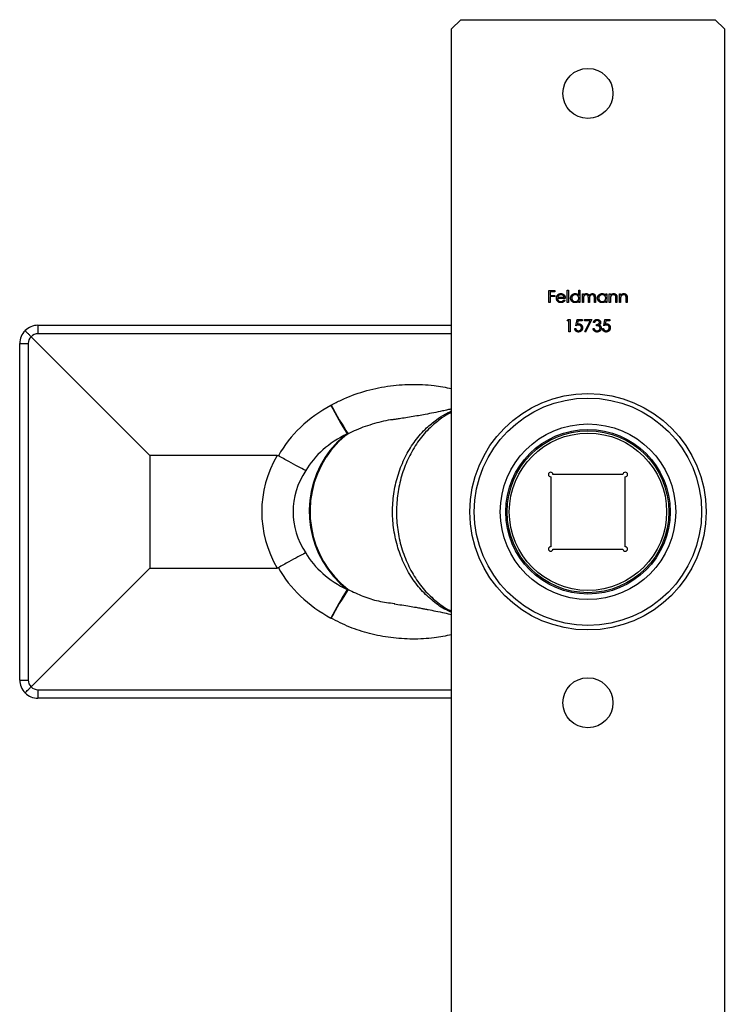
# Model space of a CAD drawing. Units: millimetres. Extents: x 12 to 730, y 12 to 513.
# Drawn here: x 503 to 581, y 263 to 372 of the extents above; entities that cross this region are included whole.
import ezdxf

# ---------------------------------------------------------------- set-up
doc = ezdxf.new("R2010")
doc.units = ezdxf.units.MM
doc.header["$LTSCALE"] = 2.5

msp = doc.modelspace()

# ---------------------------------------------------------------- linework, layer by layer
at = {"color": 7, "linetype": 'Continuous', "lineweight": 25}
for p, q in [((551.94, 371.56), (550.94, 370.56)), ((551.94, 371.56), (579.94, 371.56)), ((580.94, 370.56), (579.94, 371.56)), ((550.94, 212.56), (550.94, 370.56)), ((580.94, 370.56), (580.94, 212.56)), ((561.65, 341.79), (562.3, 341.79)), ((561.65, 340.46), (561.65, 341.79)), ((561.77, 341.65), (561.77, 341.24)), ((562.3, 341.65), (561.77, 341.65)), ((561.77, 341.24), (562.3, 341.24)), ((561.77, 341.11), (561.77, 340.46)), ((562.3, 341.11), (561.77, 341.11)), ((562.3, 341.79), (562.3, 341.65)), ((562.3, 341.24), (562.3, 341.11)), ((562.6, 341.04), (563.33, 341.04)), ((563.67, 341.82), (563.79, 341.82)), ((563.67, 340.46), (563.67, 341.82)), ((563.79, 341.82), (563.79, 340.46)), ((564.93, 341.24), (564.93, 341.82)), ((564.93, 341.82), (565.05, 341.82)), ((565.05, 341.82), (565.05, 340.46)), ((565.32, 341.43), (565.44, 341.43)), ((565.32, 340.46), (565.32, 341.43)), ((565.44, 341.43), (565.44, 341.26)), ((567.89, 341.25), (567.89, 341.43)), ((567.89, 341.43), (568.01, 341.43)), ((568.01, 341.43), (568.01, 340.46)), ((568.28, 341.43), (568.4, 341.43)), ((568.28, 340.46), (568.28, 341.43)), ((568.4, 341.43), (568.4, 341.26)), ((569.4, 341.43), (569.52, 341.43)), ((569.4, 340.46), (569.4, 341.43)), ((569.52, 341.43), (569.52, 341.26)), ((561.77, 340.46), (561.65, 340.46)), ((563.45, 340.92), (562.59, 340.92)), ((563.29, 340.77), (563.4, 340.71)), ((563.79, 340.46), (563.67, 340.46)), ((564.93, 340.46), (564.93, 340.63)), ((565.05, 340.46), (564.93, 340.46)), ((565.44, 340.46), (565.32, 340.46)), ((565.44, 340.87), (565.44, 340.46)), ((565.98, 340.46), (565.98, 340.95)), ((566.1, 340.46), (565.98, 340.46)), ((566.1, 340.84), (566.1, 340.46)), ((566.64, 340.46), (566.64, 340.99)), ((566.76, 340.46), (566.64, 340.46)), ((566.76, 340.99), (566.76, 340.46)), ((567.89, 340.46), (567.89, 340.63)), ((568.01, 340.46), (567.89, 340.46)), ((568.4, 340.46), (568.28, 340.46)), ((568.4, 340.81), (568.4, 340.46)), ((569.01, 340.46), (569.01, 340.92)), ((569.13, 340.46), (569.01, 340.46)), ((569.13, 340.96), (569.13, 340.46)), ((569.52, 340.46), (569.4, 340.46)), ((569.52, 340.81), (569.52, 340.46)), ((570.13, 340.46), (570.13, 340.92)), ((570.25, 340.46), (570.13, 340.46)), ((570.25, 340.96), (570.25, 340.46)), ((505.44, 337.96), (505.44, 337.03)), ((505.44, 337.96), (550.94, 337.96)), ((563.65, 338.45), (563.72, 338.58)), ((563.85, 338.45), (563.65, 338.45)), ((563.72, 338.58), (563.97, 338.58)), ((563.85, 337.26), (563.85, 338.45)), ((563.97, 338.58), (563.97, 337.26)), ((564.61, 337.92), (564.75, 338.58)), ((564.75, 338.58), (565.29, 338.58)), ((564.84, 338.45), (564.77, 338.1)), ((565.29, 338.45), (564.84, 338.45)), ((565.29, 338.58), (565.29, 338.45)), ((565.56, 338.58), (566.38, 338.58)), ((565.56, 338.45), (565.56, 338.58)), ((566.18, 338.45), (565.56, 338.45)), ((565.58, 337.28), (566.18, 338.45)), ((566.38, 338.58), (565.68, 337.22)), ((566.67, 338.28), (566.55, 338.28)), ((566.87, 337.92), (566.87, 338.06)), ((567.67, 337.92), (567.8, 338.58)), ((567.8, 338.58), (568.34, 338.58)), ((567.89, 338.45), (567.82, 338.1)), ((568.34, 338.45), (567.89, 338.45)), ((568.34, 338.58), (568.34, 338.45)), ((517.74, 323.66), (504.69, 336.7)), ((563.97, 337.26), (563.85, 337.26)), ((564.48, 337.6), (564.6, 337.6)), ((565.68, 337.22), (565.58, 337.28)), ((566.5, 337.61), (566.61, 337.61)), ((567.53, 337.6), (567.65, 337.6)), ((503.44, 335.96), (504.37, 335.96)), ((503.44, 298.96), (503.44, 335.96)), ((504.37, 335.96), (504.37, 298.96)), ((531.74, 323.66), (517.74, 323.66)), ((517.74, 323.66), (517.74, 311.26)), ((569.79, 321.56), (562.09, 321.56)), ((561.84, 321.31), (561.84, 313.61)), ((570.04, 313.61), (570.04, 321.31)), ((562.09, 313.36), (569.79, 313.36)), ((517.74, 311.26), (504.69, 298.22)), ((517.74, 311.26), (531.74, 311.26)), ((544.64, 307.38), (544.71, 307.37)), ((503.44, 298.96), (504.37, 298.96)), ((505.44, 297.89), (505.44, 296.96)), ((550.94, 296.96), (505.44, 296.96))]:
    msp.add_line(p, q, dxfattribs=at)
at = {"color": 8, "linetype": 'Continuous', "lineweight": 25}
for p, q in [((550.94, 337.03), (505.44, 337.03)), ((505.44, 297.89), (550.94, 297.89))]:
    msp.add_line(p, q, dxfattribs=at)
at = {"color": 7, "linetype": 'Continuous', "lineweight": 25}
for centre, radius in [((565.94, 363.46), 2.75), ((565.94, 317.46), 13), ((565.94, 317.46), 12.5), ((565.94, 317.46), 9.65), ((565.94, 317.46), 9.05), ((565.94, 317.46), 8.9), ((565.94, 317.46), 8.65), ((565.94, 296.46), 2.75)]:
    msp.add_circle(centre, radius, dxfattribs=at)
for centre, radius, start, end in [((505.44, 335.96), 2, 90, 135), ((505.44, 335.96), 2, 135, 180), ((505.37, 335.96), 1, 132.1727, 180), ((505.44, 336.03), 1, 90, 137.8273), ((574.59, 349.32), 42.06, 208.6385, 213.6319), ((580.2, 351.2), 47.9, 207.3963, 211.7179), ((544.81, 318.51), 9.22, 125.4814, 147.3914), ((544.92, 318.51), 9.22, 125.4814, 147.3914), ((539.46, 327.15), 1.13, 269.9308, 275.6495), ((546.19, 317.51), 10.92, 146.8764, 231.9477), ((546.3, 317.51), 10.93, 146.8764, 231.9477), ((537.04, 325.02), 1.54, 269.9234, 274.0585), ((561.84, 321.56), 0.25, 0, 270), ((570.04, 321.56), 0.25, 270, 180), ((561.84, 313.36), 0.25, 90, 0), ((570.04, 313.36), 0.25, 180, 90), ((580.2, 283.73), 47.9, 148.282, 152.6037), ((574.59, 285.61), 42.06, 146.3681, 151.3615), ((539.46, 307.78), 1.13, 84.3538, 90.0678), ((505.44, 298.96), 2, 180, 225), ((505.37, 298.96), 1, 180, 227.8273), ((505.44, 298.89), 1, 222.1727, 270), ((505.44, 298.96), 2, 225, 270)]:
    msp.add_arc(centre, radius, start, end, dxfattribs=at)
for centre, major_axis, ratio, start_param, end_param in [((546.61, 317.18), (16.21, -1.87), 0.855727, 2.249731, 2.79757), ((546.61, 317.46), (12.83, -1.13), 0.774671, 2.228998, 2.785283), ((546.34, 317.46), (16.28, 0), 0.859855, 2.682863, 3.600322), ((546.34, 317.46), (12.84, 0), 0.778671, 2.671704, 3.611481), ((546.61, 317.46), (12.83, 1.13), 0.774671, 3.497902, 4.054188), ((546.61, 317.74), (16.21, 1.87), 0.855727, 3.485615, 4.033454)]:
    msp.add_ellipse(centre, major_axis=major_axis, ratio=ratio, start_param=start_param, end_param=end_param, dxfattribs=at)
for points, knots in [([(562.47, 340.94), (562.47, 340.96), (562.47, 340.99), (562.47, 341.03), (562.48, 341.07), (562.49, 341.12), (562.51, 341.15), (562.53, 341.19), (562.55, 341.23), (562.57, 341.25), (562.58, 341.27)], [0, 0, 0, 0, 0.128045, 0.253768, 0.377428, 0.500551, 0.623296, 0.746578, 0.872348, 1, 1, 1, 1]), ([(562.58, 341.27), (562.59, 341.28), (562.61, 341.31), (562.65, 341.35), (562.7, 341.38), (562.74, 341.4), (562.79, 341.42), (562.84, 341.44), (562.9, 341.44), (562.94, 341.45), (562.96, 341.45)], [0, 0, 0, 0, 0.128835, 0.253589, 0.374643, 0.49534, 0.616325, 0.739759, 0.866842, 1, 1, 1, 1]), ([(562.71, 341.24), (562.71, 341.23), (562.69, 341.22), (562.68, 341.2), (562.66, 341.18), (562.65, 341.15), (562.63, 341.13), (562.62, 341.1), (562.61, 341.07), (562.6, 341.05), (562.6, 341.04)], [0, 0, 0, 0, 0.109984, 0.22258, 0.3385, 0.458709, 0.585535, 0.717518, 0.854667, 1, 1, 1, 1]), ([(562.96, 341.33), (562.95, 341.33), (562.93, 341.33), (562.89, 341.32), (562.86, 341.32), (562.83, 341.31), (562.8, 341.29), (562.77, 341.28), (562.74, 341.26), (562.72, 341.24), (562.71, 341.24)], [0, 0, 0, 0, 0.131092, 0.259141, 0.384162, 0.505992, 0.629098, 0.750669, 0.874039, 1, 1, 1, 1]), ([(562.96, 341.45), (562.98, 341.45), (563.02, 341.44), (563.07, 341.44), (563.13, 341.42), (563.18, 341.4), (563.22, 341.37), (563.27, 341.34), (563.31, 341.3), (563.33, 341.27), (563.35, 341.26)], [0, 0, 0, 0, 0.13204, 0.259033, 0.38188, 0.502258, 0.622752, 0.744743, 0.870109, 1, 1, 1, 1]), ([(563.33, 341.04), (563.33, 341.06), (563.32, 341.09), (563.3, 341.13), (563.28, 341.16), (563.26, 341.2), (563.23, 341.23), (563.2, 341.25), (563.17, 341.27), (563.13, 341.29), (563.09, 341.31), (563.05, 341.32), (563.01, 341.33), (562.98, 341.33), (562.96, 341.33)], [0, 0, 0, 0, 0.09624, 0.185231, 0.267501, 0.3444, 0.419595, 0.496891, 0.576638, 0.660268, 0.745387, 0.83004, 0.914474, 1, 1, 1, 1]), ([(563.35, 341.26), (563.35, 341.24), (563.37, 341.22), (563.39, 341.19), (563.41, 341.15), (563.42, 341.11), (563.44, 341.06), (563.44, 341.02), (563.45, 340.97), (563.45, 340.94), (563.45, 340.92)], [0, 0, 0, 0, 0.1185218, 0.2362548, 0.3561744, 0.4772497, 0.6015399, 0.7296184, 0.8621583, 1, 1, 1, 1]), ([(564.03, 340.95), (564.03, 340.97), (564.03, 341), (564.04, 341.05), (564.05, 341.09), (564.06, 341.14), (564.09, 341.18), (564.11, 341.22), (564.14, 341.26), (564.18, 341.3), (564.21, 341.34), (564.25, 341.36), (564.3, 341.39), (564.34, 341.41), (564.39, 341.43), (564.43, 341.44), (564.48, 341.44), (564.52, 341.45), (564.54, 341.45)], [0, 0, 0, 0, 0.063775, 0.126079, 0.186904, 0.247574, 0.308003, 0.369132, 0.432033, 0.496791, 0.561611, 0.624914, 0.686726, 0.748079, 0.809582, 0.871631, 0.934886, 1, 1, 1, 1]), ([(564.54, 341.33), (564.52, 341.33), (564.49, 341.33), (564.44, 341.32), (564.39, 341.3), (564.34, 341.28), (564.3, 341.25), (564.26, 341.22), (564.23, 341.18), (564.2, 341.14), (564.18, 341.09), (564.16, 341.05), (564.15, 341), (564.15, 340.96), (564.15, 340.95)], [0, 0, 0, 0, 0.085921, 0.169593, 0.252476, 0.336244, 0.419505, 0.502036, 0.584775, 0.669846, 0.754185, 0.836658, 0.91801, 1, 1, 1, 1]), ([(564.54, 341.45), (564.56, 341.45), (564.59, 341.44), (564.65, 341.44), (564.7, 341.42), (564.76, 341.4), (564.8, 341.37), (564.85, 341.33), (564.89, 341.29), (564.91, 341.26), (564.93, 341.24)], [0, 0, 0, 0, 0.128884, 0.252985, 0.37421, 0.494102, 0.614753, 0.738511, 0.866243, 1, 1, 1, 1]), ([(564.93, 340.94), (564.93, 340.96), (564.93, 340.98), (564.92, 341.02), (564.91, 341.06), (564.9, 341.09), (564.88, 341.13), (564.86, 341.16), (564.84, 341.19), (564.81, 341.22), (564.79, 341.24), (564.76, 341.27), (564.72, 341.29), (564.69, 341.3), (564.65, 341.31), (564.62, 341.32), (564.58, 341.33), (564.55, 341.33), (564.54, 341.33)], [0, 0, 0, 0, 0.065634, 0.129188, 0.191219, 0.251913, 0.312507, 0.373494, 0.435152, 0.498741, 0.562095, 0.624187, 0.685476, 0.746097, 0.807612, 0.869967, 0.933951, 1, 1, 1, 1]), ([(565.44, 341.26), (565.45, 341.28), (565.47, 341.3), (565.5, 341.34), (565.53, 341.37), (565.56, 341.39), (565.57, 341.4)], [0, 0, 0, 0, 0.283595, 0.543395, 0.780646, 1, 1, 1, 1]), ([(565.75, 341.33), (565.73, 341.33), (565.71, 341.33), (565.66, 341.32), (565.62, 341.3), (565.58, 341.28), (565.55, 341.25), (565.52, 341.22), (565.49, 341.18), (565.47, 341.14), (565.46, 341.11), (565.46, 341.09), (565.45, 341.06), (565.44, 341.03), (565.44, 340.99), (565.44, 340.95), (565.44, 340.91), (565.44, 340.88), (565.44, 340.87)], [0, 0, 0, 0, 0.068677, 0.136871, 0.206114, 0.277538, 0.349772, 0.421251, 0.492911, 0.567027, 0.606614, 0.649704, 0.697303, 0.749086, 0.804881, 0.865485, 0.930237, 1, 1, 1, 1]), ([(565.57, 341.4), (565.59, 341.41), (565.62, 341.42), (565.67, 341.44), (565.72, 341.44), (565.75, 341.45), (565.77, 341.45)], [0, 0, 0, 0, 0.253734, 0.503035, 0.750014, 1, 1, 1, 1]), ([(565.98, 340.95), (565.98, 340.97), (565.98, 341), (565.98, 341.03), (565.98, 341.07), (565.97, 341.1), (565.97, 341.13), (565.97, 341.15), (565.96, 341.17), (565.95, 341.2), (565.94, 341.22), (565.93, 341.25), (565.9, 341.27), (565.88, 341.29), (565.85, 341.31), (565.82, 341.32), (565.78, 341.33), (565.76, 341.33), (565.75, 341.33)], [0, 0, 0, 0, 0.08253, 0.158779, 0.227738, 0.289946, 0.345499, 0.393896, 0.436374, 0.472122, 0.536384, 0.599078, 0.661948, 0.726311, 0.791771, 0.858647, 0.927305, 1, 1, 1, 1]), ([(565.77, 341.45), (565.78, 341.45), (565.8, 341.45), (565.84, 341.44), (565.87, 341.43), (565.9, 341.42), (565.93, 341.4), (565.96, 341.39), (565.99, 341.37), (566.01, 341.34), (566.03, 341.32), (566.05, 341.29), (566.06, 341.25), (566.07, 341.23), (566.08, 341.21)], [0, 0, 0, 0, 0.084152, 0.166532, 0.248836, 0.331246, 0.412957, 0.490494, 0.566156, 0.639987, 0.716765, 0.802144, 0.895833, 1, 1, 1, 1]), ([(566.08, 341.21), (566.08, 341.22), (566.09, 341.24), (566.11, 341.27), (566.13, 341.29), (566.15, 341.31), (566.17, 341.33), (566.19, 341.35), (566.21, 341.37), (566.24, 341.39), (566.28, 341.41), (566.33, 341.43), (566.38, 341.44), (566.41, 341.45), (566.43, 341.45)], [0, 0, 0, 0, 0.071766, 0.141226, 0.209116, 0.27484, 0.339483, 0.402476, 0.464942, 0.526833, 0.647415, 0.765562, 0.881615, 1, 1, 1, 1]), ([(566.41, 341.33), (566.4, 341.33), (566.37, 341.33), (566.32, 341.32), (566.28, 341.3), (566.24, 341.28), (566.21, 341.25), (566.18, 341.21), (566.15, 341.18), (566.13, 341.14), (566.12, 341.11), (566.12, 341.08), (566.11, 341.05), (566.11, 341.01), (566.1, 340.98), (566.1, 340.93), (566.1, 340.89), (566.1, 340.86), (566.1, 340.84)], [0, 0, 0, 0, 0.068158, 0.134707, 0.201865, 0.270788, 0.340024, 0.408083, 0.476813, 0.547346, 0.58564, 0.628865, 0.677153, 0.730803, 0.789807, 0.854325, 0.924365, 1, 1, 1, 1]), ([(566.64, 340.99), (566.64, 341), (566.64, 341.02), (566.64, 341.06), (566.64, 341.09), (566.63, 341.12), (566.63, 341.14), (566.63, 341.16), (566.62, 341.18), (566.62, 341.2), (566.6, 341.23), (566.59, 341.25), (566.57, 341.27), (566.54, 341.29), (566.51, 341.31), (566.48, 341.32), (566.45, 341.33), (566.42, 341.33), (566.41, 341.33)], [0, 0, 0, 0, 0.078343, 0.150563, 0.216151, 0.27568, 0.328707, 0.375904, 0.417302, 0.452693, 0.517265, 0.581217, 0.645322, 0.712024, 0.78013, 0.850218, 0.922649, 1, 1, 1, 1]), ([(566.43, 341.45), (566.45, 341.45), (566.48, 341.44), (566.53, 341.44), (566.57, 341.42), (566.61, 341.4), (566.64, 341.37), (566.68, 341.34), (566.7, 341.3), (566.72, 341.26), (566.73, 341.23), (566.74, 341.2), (566.74, 341.18), (566.75, 341.14), (566.75, 341.11), (566.76, 341.07), (566.76, 341.03), (566.76, 341), (566.76, 340.99)], [0, 0, 0, 0, 0.075604, 0.147965, 0.218797, 0.28947, 0.359724, 0.429708, 0.500497, 0.574429, 0.613947, 0.657155, 0.703973, 0.754939, 0.809707, 0.868833, 0.932385, 1, 1, 1, 1]), ([(567, 340.95), (567, 340.97), (567, 341), (567, 341.05), (567.02, 341.09), (567.03, 341.14), (567.05, 341.18), (567.08, 341.22), (567.11, 341.26), (567.14, 341.3), (567.18, 341.34), (567.22, 341.36), (567.26, 341.39), (567.31, 341.41), (567.35, 341.43), (567.4, 341.44), (567.45, 341.44), (567.49, 341.45), (567.5, 341.45)], [0, 0, 0, 0, 0.063775, 0.126079, 0.186904, 0.247574, 0.308003, 0.369132, 0.432033, 0.496791, 0.561611, 0.624914, 0.686726, 0.748079, 0.809582, 0.871631, 0.934886, 1, 1, 1, 1]), ([(567.51, 341.33), (567.49, 341.33), (567.45, 341.33), (567.4, 341.32), (567.36, 341.3), (567.31, 341.28), (567.27, 341.25), (567.23, 341.22), (567.2, 341.18), (567.17, 341.14), (567.14, 341.09), (567.13, 341.05), (567.12, 341), (567.12, 340.96), (567.11, 340.95)], [0, 0, 0, 0, 0.085921, 0.169593, 0.252476, 0.336244, 0.419505, 0.502036, 0.584775, 0.669846, 0.754185, 0.836658, 0.91801, 1, 1, 1, 1]), ([(567.5, 341.45), (567.52, 341.45), (567.56, 341.44), (567.62, 341.44), (567.67, 341.42), (567.72, 341.4), (567.77, 341.37), (567.82, 341.34), (567.86, 341.3), (567.88, 341.27), (567.89, 341.25)], [0, 0, 0, 0, 0.129862, 0.254654, 0.376015, 0.495255, 0.614798, 0.738106, 0.865196, 1, 1, 1, 1]), ([(567.89, 340.94), (567.89, 340.96), (567.89, 340.98), (567.89, 341.02), (567.88, 341.06), (567.87, 341.09), (567.85, 341.13), (567.83, 341.16), (567.81, 341.19), (567.78, 341.22), (567.75, 341.24), (567.72, 341.27), (567.69, 341.29), (567.66, 341.3), (567.62, 341.31), (567.58, 341.32), (567.55, 341.33), (567.52, 341.33), (567.51, 341.33)], [0, 0, 0, 0, 0.065634, 0.129188, 0.191219, 0.251913, 0.312507, 0.373494, 0.435152, 0.498741, 0.562095, 0.624187, 0.685476, 0.746097, 0.807612, 0.869967, 0.933951, 1, 1, 1, 1]), ([(568.4, 341.26), (568.42, 341.27), (568.44, 341.3), (568.48, 341.34), (568.53, 341.38), (568.57, 341.4), (568.62, 341.42), (568.67, 341.44), (568.72, 341.44), (568.75, 341.45), (568.77, 341.45)], [0, 0, 0, 0, 0.140976, 0.273569, 0.398988, 0.51993, 0.63811, 0.756589, 0.87686, 1, 1, 1, 1]), ([(568.42, 341.07), (568.42, 341.07), (568.42, 341.05), (568.41, 341.03), (568.41, 341), (568.41, 340.97), (568.41, 340.94), (568.4, 340.9), (568.4, 340.86), (568.4, 340.83), (568.4, 340.81)], [0, 0, 0, 0, 0.076995, 0.167615, 0.271052, 0.38946, 0.520843, 0.666399, 0.826094, 1, 1, 1, 1]), ([(568.75, 341.33), (568.74, 341.33), (568.72, 341.33), (568.69, 341.32), (568.67, 341.32), (568.64, 341.31), (568.62, 341.3), (568.59, 341.29), (568.57, 341.27), (568.54, 341.25), (568.52, 341.24), (568.5, 341.22), (568.48, 341.19), (568.47, 341.17), (568.45, 341.15), (568.44, 341.12), (568.43, 341.1), (568.42, 341.08), (568.42, 341.07)], [0, 0, 0, 0, 0.063986, 0.126627, 0.188984, 0.25023, 0.312351, 0.374574, 0.438148, 0.50292, 0.567974, 0.630771, 0.692935, 0.754398, 0.815218, 0.876117, 0.938015, 1, 1, 1, 1]), ([(569, 341.14), (569, 341.15), (568.99, 341.18), (568.97, 341.22), (568.95, 341.25), (568.92, 341.28), (568.88, 341.3), (568.84, 341.32), (568.8, 341.33), (568.77, 341.33), (568.75, 341.33)], [0, 0, 0, 0, 0.13552, 0.260833, 0.378476, 0.493178, 0.609281, 0.729981, 0.859261, 1, 1, 1, 1]), ([(568.77, 341.45), (568.79, 341.45), (568.82, 341.44), (568.88, 341.43), (568.92, 341.42), (568.97, 341.39), (569.01, 341.36), (569.04, 341.33), (569.07, 341.29), (569.09, 341.25), (569.1, 341.22), (569.11, 341.19), (569.12, 341.16), (569.12, 341.13), (569.13, 341.09), (569.13, 341.05), (569.13, 341), (569.13, 340.97), (569.13, 340.96)], [0, 0, 0, 0, 0.07724, 0.151178, 0.223488, 0.295543, 0.366976, 0.437131, 0.507044, 0.57856, 0.616614, 0.658756, 0.704491, 0.754803, 0.809332, 0.868274, 0.932073, 1, 1, 1, 1]), ([(569.01, 340.92), (569.01, 340.93), (569.01, 340.96), (569.01, 340.99), (569.01, 341.02), (569.01, 341.05), (569.01, 341.08), (569.01, 341.1), (569, 341.12), (569, 341.13), (569, 341.14)], [0, 0, 0, 0, 0.17885, 0.34211, 0.489826, 0.623254, 0.74008, 0.841483, 0.928908, 1, 1, 1, 1]), ([(569.52, 341.26), (569.54, 341.27), (569.56, 341.3), (569.6, 341.34), (569.64, 341.38), (569.69, 341.4), (569.74, 341.42), (569.79, 341.44), (569.84, 341.44), (569.87, 341.45), (569.89, 341.45)], [0, 0, 0, 0, 0.140976, 0.273569, 0.398988, 0.51993, 0.63811, 0.756589, 0.87686, 1, 1, 1, 1]), ([(569.54, 341.07), (569.54, 341.07), (569.54, 341.05), (569.53, 341.03), (569.53, 341), (569.53, 340.97), (569.53, 340.94), (569.52, 340.9), (569.52, 340.86), (569.52, 340.83), (569.52, 340.81)], [0, 0, 0, 0, 0.076995, 0.167615, 0.271052, 0.38946, 0.520843, 0.666399, 0.826094, 1, 1, 1, 1]), ([(569.87, 341.33), (569.86, 341.33), (569.84, 341.33), (569.81, 341.32), (569.79, 341.32), (569.76, 341.31), (569.73, 341.3), (569.71, 341.29), (569.69, 341.27), (569.66, 341.25), (569.64, 341.24), (569.62, 341.22), (569.6, 341.19), (569.59, 341.17), (569.57, 341.15), (569.56, 341.12), (569.55, 341.1), (569.54, 341.08), (569.54, 341.07)], [0, 0, 0, 0, 0.063986, 0.126627, 0.188984, 0.25023, 0.312351, 0.374574, 0.438148, 0.50292, 0.567974, 0.630771, 0.692935, 0.754398, 0.815218, 0.876117, 0.938015, 1, 1, 1, 1]), ([(570.12, 341.14), (570.12, 341.15), (570.11, 341.18), (570.09, 341.22), (570.06, 341.25), (570.04, 341.28), (570, 341.3), (569.96, 341.32), (569.92, 341.33), (569.89, 341.33), (569.87, 341.33)], [0, 0, 0, 0, 0.13552, 0.260833, 0.378476, 0.493178, 0.609281, 0.729981, 0.859261, 1, 1, 1, 1]), ([(569.89, 341.45), (569.91, 341.45), (569.94, 341.44), (569.99, 341.43), (570.04, 341.42), (570.09, 341.39), (570.13, 341.36), (570.16, 341.33), (570.19, 341.29), (570.21, 341.25), (570.22, 341.22), (570.23, 341.19), (570.24, 341.16), (570.24, 341.13), (570.25, 341.09), (570.25, 341.05), (570.25, 341), (570.25, 340.97), (570.25, 340.96)], [0, 0, 0, 0, 0.07724, 0.151178, 0.223488, 0.295543, 0.366976, 0.437131, 0.507044, 0.57856, 0.616614, 0.658756, 0.704491, 0.754803, 0.809332, 0.868274, 0.932073, 1, 1, 1, 1]), ([(570.13, 340.92), (570.13, 340.93), (570.13, 340.96), (570.13, 340.99), (570.13, 341.02), (570.13, 341.05), (570.13, 341.08), (570.13, 341.1), (570.12, 341.12), (570.12, 341.13), (570.12, 341.14)], [0, 0, 0, 0, 0.17885, 0.34211, 0.489826, 0.623254, 0.74008, 0.841483, 0.928908, 1, 1, 1, 1]), ([(562.95, 340.45), (562.94, 340.45), (562.9, 340.45), (562.85, 340.45), (562.8, 340.47), (562.75, 340.48), (562.71, 340.5), (562.67, 340.53), (562.63, 340.56), (562.6, 340.6), (562.57, 340.64), (562.54, 340.68), (562.52, 340.72), (562.5, 340.76), (562.48, 340.8), (562.47, 340.85), (562.47, 340.9), (562.47, 340.93), (562.47, 340.94)], [0, 0, 0, 0, 0.071579, 0.139629, 0.204797, 0.268135, 0.329814, 0.391301, 0.453434, 0.516552, 0.579631, 0.641119, 0.701294, 0.76081, 0.819932, 0.87892, 0.938983, 1, 1, 1, 1]), ([(562.59, 340.92), (562.59, 340.91), (562.59, 340.88), (562.59, 340.85), (562.6, 340.81), (562.61, 340.78), (562.63, 340.75), (562.65, 340.72), (562.67, 340.69), (562.69, 340.66), (562.72, 340.64), (562.74, 340.62), (562.77, 340.6), (562.8, 340.59), (562.83, 340.58), (562.87, 340.57), (562.9, 340.57), (562.93, 340.56), (562.94, 340.56)], [0, 0, 0, 0, 0.0683846, 0.1344756, 0.1983911, 0.2607535, 0.3218292, 0.3830372, 0.4446531, 0.507398, 0.5698252, 0.6307776, 0.6909287, 0.7509451, 0.8110495, 0.8723309, 0.9350041, 1, 1, 1, 1]), ([(562.94, 340.56), (562.95, 340.56), (562.97, 340.57), (563.01, 340.57), (563.04, 340.58), (563.08, 340.59), (563.11, 340.6), (563.14, 340.61), (563.17, 340.63), (563.19, 340.65), (563.22, 340.67), (563.24, 340.7), (563.27, 340.73), (563.29, 340.76), (563.29, 340.77)], [0, 0, 0, 0, 0.082592, 0.163879, 0.245659, 0.327726, 0.40861, 0.485749, 0.559169, 0.630268, 0.705306, 0.792065, 0.889796, 1, 1, 1, 1]), ([(563.4, 340.71), (563.39, 340.7), (563.38, 340.67), (563.35, 340.63), (563.32, 340.59), (563.29, 340.56), (563.25, 340.54), (563.22, 340.51), (563.18, 340.49), (563.14, 340.47), (563.1, 340.46), (563.05, 340.45), (563, 340.45), (562.97, 340.45), (562.95, 340.45)], [0, 0, 0, 0, 0.09337, 0.181661, 0.265874, 0.346355, 0.4246, 0.501903, 0.579992, 0.658443, 0.738672, 0.821894, 0.908801, 1, 1, 1, 1]), ([(564.53, 340.45), (564.51, 340.45), (564.48, 340.45), (564.43, 340.45), (564.38, 340.47), (564.34, 340.48), (564.29, 340.5), (564.25, 340.53), (564.21, 340.56), (564.17, 340.59), (564.14, 340.63), (564.11, 340.67), (564.09, 340.71), (564.06, 340.75), (564.05, 340.8), (564.04, 340.85), (564.03, 340.9), (564.03, 340.93), (564.03, 340.95)], [0, 0, 0, 0, 0.06462, 0.127433, 0.189004, 0.24993, 0.310668, 0.372329, 0.434939, 0.499576, 0.564191, 0.626735, 0.688109, 0.749294, 0.810331, 0.871901, 0.935046, 1, 1, 1, 1]), ([(564.15, 340.95), (564.15, 340.93), (564.15, 340.9), (564.16, 340.85), (564.18, 340.8), (564.2, 340.76), (564.23, 340.71), (564.26, 340.68), (564.3, 340.64), (564.34, 340.61), (564.39, 340.59), (564.44, 340.58), (564.49, 340.57), (564.52, 340.57), (564.54, 340.56)], [0, 0, 0, 0, 0.081589, 0.162859, 0.245484, 0.330807, 0.416493, 0.499893, 0.583048, 0.667158, 0.751312, 0.833785, 0.916256, 1, 1, 1, 1]), ([(564.93, 340.63), (564.91, 340.62), (564.89, 340.59), (564.84, 340.55), (564.8, 340.52), (564.75, 340.49), (564.7, 340.47), (564.64, 340.46), (564.59, 340.45), (564.55, 340.45), (564.53, 340.45)], [0, 0, 0, 0, 0.134298, 0.262085, 0.38627, 0.507165, 0.6273, 0.748145, 0.87237, 1, 1, 1, 1]), ([(564.54, 340.56), (564.55, 340.57), (564.59, 340.57), (564.64, 340.58), (564.69, 340.59), (564.73, 340.61), (564.78, 340.64), (564.82, 340.67), (564.85, 340.71), (564.88, 340.75), (564.9, 340.79), (564.92, 340.84), (564.92, 340.89), (564.93, 340.93), (564.93, 340.94)], [0, 0, 0, 0, 0.084802, 0.168664, 0.252552, 0.33824, 0.423103, 0.505556, 0.586176, 0.667136, 0.748499, 0.830452, 0.913456, 1, 1, 1, 1]), ([(567.5, 340.45), (567.48, 340.45), (567.45, 340.45), (567.4, 340.45), (567.35, 340.47), (567.31, 340.48), (567.26, 340.5), (567.22, 340.53), (567.18, 340.56), (567.14, 340.59), (567.11, 340.63), (567.08, 340.67), (567.05, 340.71), (567.03, 340.75), (567.02, 340.8), (567, 340.85), (567, 340.9), (567, 340.93), (567, 340.95)], [0, 0, 0, 0, 0.06462, 0.127433, 0.189004, 0.24993, 0.310668, 0.372329, 0.434939, 0.499576, 0.564191, 0.626735, 0.688109, 0.749294, 0.810331, 0.871901, 0.935046, 1, 1, 1, 1]), ([(567.11, 340.95), (567.12, 340.93), (567.12, 340.9), (567.13, 340.85), (567.14, 340.8), (567.17, 340.76), (567.2, 340.71), (567.23, 340.68), (567.27, 340.64), (567.31, 340.61), (567.36, 340.59), (567.4, 340.58), (567.45, 340.57), (567.49, 340.57), (567.5, 340.56)], [0, 0, 0, 0, 0.081589, 0.162859, 0.245484, 0.330807, 0.416493, 0.499893, 0.583048, 0.667158, 0.751312, 0.833785, 0.916256, 1, 1, 1, 1]), ([(567.5, 340.56), (567.52, 340.57), (567.56, 340.57), (567.61, 340.58), (567.65, 340.59), (567.7, 340.61), (567.75, 340.64), (567.78, 340.67), (567.82, 340.71), (567.85, 340.75), (567.87, 340.79), (567.88, 340.84), (567.89, 340.89), (567.89, 340.93), (567.89, 340.94)], [0, 0, 0, 0, 0.0848024, 0.1686635, 0.2525519, 0.3382397, 0.4231027, 0.5055561, 0.5861757, 0.6671357, 0.7484992, 0.8304524, 0.9134557, 1, 1, 1, 1]), ([(567.89, 340.63), (567.88, 340.62), (567.86, 340.59), (567.81, 340.55), (567.77, 340.52), (567.72, 340.49), (567.67, 340.47), (567.61, 340.46), (567.56, 340.45), (567.52, 340.45), (567.5, 340.45)], [0, 0, 0, 0, 0.134298, 0.262085, 0.38627, 0.507165, 0.6273, 0.748145, 0.87237, 1, 1, 1, 1]), ([(564.9, 337.99), (564.89, 337.99), (564.87, 337.99), (564.84, 337.98), (564.81, 337.98), (564.77, 337.97), (564.73, 337.96), (564.69, 337.95), (564.65, 337.94), (564.63, 337.92), (564.61, 337.92)], [0, 0, 0, 0, 0.102203, 0.211023, 0.3251, 0.446502, 0.573788, 0.708901, 0.850358, 1, 1, 1, 1]), ([(564.77, 338.1), (564.78, 338.1), (564.81, 338.11), (564.85, 338.12), (564.89, 338.12), (564.91, 338.12), (564.93, 338.12)], [0, 0, 0, 0, 0.275068, 0.532901, 0.773973, 1, 1, 1, 1]), ([(565.22, 337.7), (565.22, 337.71), (565.22, 337.73), (565.22, 337.76), (565.21, 337.79), (565.2, 337.81), (565.19, 337.84), (565.18, 337.86), (565.16, 337.89), (565.14, 337.91), (565.11, 337.93), (565.09, 337.94), (565.06, 337.96), (565.04, 337.97), (565, 337.98), (564.97, 337.98), (564.94, 337.99), (564.92, 337.99), (564.9, 337.99)], [0, 0, 0, 0, 0.0653514, 0.127916, 0.1883602, 0.2472161, 0.3056301, 0.3637698, 0.4226609, 0.4826873, 0.5433002, 0.604118, 0.6649649, 0.7274135, 0.7914676, 0.8580554, 0.9270368, 1, 1, 1, 1]), ([(564.93, 338.12), (564.94, 338.12), (564.97, 338.12), (565.01, 338.12), (565.05, 338.11), (565.09, 338.09), (565.13, 338.08), (565.16, 338.06), (565.19, 338.03), (565.23, 338), (565.25, 337.97), (565.28, 337.94), (565.3, 337.9), (565.31, 337.86), (565.33, 337.82), (565.34, 337.78), (565.34, 337.74), (565.34, 337.71), (565.34, 337.69)], [0, 0, 0, 0, 0.065808, 0.129394, 0.190894, 0.251281, 0.310815, 0.370371, 0.430768, 0.492881, 0.555104, 0.616067, 0.677256, 0.73826, 0.800762, 0.864778, 0.931045, 1, 1, 1, 1]), ([(566.55, 338.28), (566.55, 338.29), (566.56, 338.32), (566.57, 338.35), (566.58, 338.39), (566.6, 338.42), (566.62, 338.45), (566.64, 338.48), (566.66, 338.5), (566.69, 338.53), (566.72, 338.55), (566.74, 338.57), (566.77, 338.58), (566.81, 338.59), (566.84, 338.6), (566.87, 338.61), (566.91, 338.61), (566.93, 338.61), (566.94, 338.61)], [0, 0, 0, 0, 0.072625, 0.141977, 0.208985, 0.273957, 0.336889, 0.398745, 0.460116, 0.520825, 0.580994, 0.640152, 0.698622, 0.757271, 0.816427, 0.876254, 0.937165, 1, 1, 1, 1]), ([(566.94, 338.48), (566.93, 338.48), (566.9, 338.48), (566.85, 338.47), (566.82, 338.45), (566.79, 338.44), (566.76, 338.42), (566.75, 338.41), (566.73, 338.39), (566.72, 338.37), (566.7, 338.35), (566.69, 338.33), (566.68, 338.3), (566.67, 338.28), (566.67, 338.28)], [0, 0, 0, 0, 0.122712, 0.239685, 0.351816, 0.463766, 0.520818, 0.579448, 0.640604, 0.705298, 0.773634, 0.844669, 0.920057, 1, 1, 1, 1]), ([(566.87, 338.06), (566.89, 338.06), (566.92, 338.06), (566.96, 338.06), (567.01, 338.07), (567.05, 338.09), (567.09, 338.1), (567.12, 338.12), (567.15, 338.14), (567.17, 338.17), (567.19, 338.19), (567.2, 338.22), (567.21, 338.24), (567.21, 338.26), (567.21, 338.27)], [0, 0, 0, 0, 0.110166, 0.215787, 0.318027, 0.417574, 0.51165, 0.596162, 0.672935, 0.74367, 0.810677, 0.874059, 0.936696, 1, 1, 1, 1]), ([(567.28, 337.64), (567.28, 337.65), (567.27, 337.68), (567.27, 337.71), (567.25, 337.75), (567.23, 337.78), (567.21, 337.81), (567.18, 337.84), (567.14, 337.86), (567.11, 337.88), (567.09, 337.89), (567.06, 337.89), (567.04, 337.9), (567.01, 337.91), (566.98, 337.91), (566.94, 337.91), (566.91, 337.92), (566.88, 337.92), (566.87, 337.92)], [0, 0, 0, 0, 0.066909, 0.133485, 0.201035, 0.271234, 0.34288, 0.413836, 0.485977, 0.56023, 0.599884, 0.644055, 0.691892, 0.744688, 0.801492, 0.862858, 0.929328, 1, 1, 1, 1]), ([(566.94, 338.61), (566.96, 338.61), (566.99, 338.61), (567.04, 338.6), (567.09, 338.59), (567.14, 338.57), (567.18, 338.54), (567.22, 338.51), (567.25, 338.48), (567.28, 338.44), (567.3, 338.4), (567.32, 338.36), (567.32, 338.31), (567.33, 338.29), (567.33, 338.27)], [0, 0, 0, 0, 0.090254, 0.17854, 0.266093, 0.354631, 0.441886, 0.525747, 0.608114, 0.690197, 0.770821, 0.848326, 0.924012, 1, 1, 1, 1]), ([(567.21, 338.27), (567.21, 338.28), (567.21, 338.29), (567.2, 338.31), (567.2, 338.33), (567.19, 338.35), (567.18, 338.37), (567.17, 338.39), (567.15, 338.4), (567.13, 338.42), (567.11, 338.43), (567.09, 338.44), (567.07, 338.46), (567.05, 338.46), (567.02, 338.47), (567, 338.48), (566.97, 338.48), (566.95, 338.48), (566.94, 338.48)], [0, 0, 0, 0, 0.055275, 0.109966, 0.163247, 0.218076, 0.273301, 0.330909, 0.390995, 0.454176, 0.518862, 0.583311, 0.648517, 0.715031, 0.782502, 0.852323, 0.924928, 1, 1, 1, 1]), ([(567.33, 338.27), (567.33, 338.26), (567.33, 338.23), (567.32, 338.19), (567.31, 338.15), (567.29, 338.12), (567.27, 338.08), (567.24, 338.05), (567.21, 338.02), (567.18, 338.01), (567.17, 338)], [0, 0, 0, 0, 0.128068, 0.250608, 0.37063, 0.490072, 0.610375, 0.734313, 0.863217, 1, 1, 1, 1]), ([(567.17, 338), (567.19, 337.99), (567.21, 337.98), (567.25, 337.95), (567.29, 337.92), (567.31, 337.9), (567.32, 337.89)], [0, 0, 0, 0, 0.25388, 0.503009, 0.750291, 1, 1, 1, 1]), ([(567.32, 337.89), (567.32, 337.88), (567.33, 337.86), (567.35, 337.83), (567.36, 337.8), (567.38, 337.78), (567.38, 337.75), (567.39, 337.71), (567.39, 337.68), (567.39, 337.66), (567.39, 337.65)], [0, 0, 0, 0, 0.128136, 0.254173, 0.378112, 0.501712, 0.623986, 0.747096, 0.872875, 1, 1, 1, 1]), ([(567.96, 337.99), (567.95, 337.99), (567.93, 337.99), (567.89, 337.98), (567.86, 337.98), (567.82, 337.97), (567.79, 337.96), (567.75, 337.95), (567.71, 337.94), (567.68, 337.92), (567.67, 337.92)], [0, 0, 0, 0, 0.102203, 0.211023, 0.3251, 0.446502, 0.573788, 0.708901, 0.850358, 1, 1, 1, 1]), ([(567.82, 338.1), (567.84, 338.1), (567.86, 338.11), (567.9, 338.12), (567.94, 338.12), (567.97, 338.12), (567.98, 338.12)], [0, 0, 0, 0, 0.2750684, 0.5329015, 0.7739735, 1, 1, 1, 1]), ([(568.28, 337.7), (568.28, 337.71), (568.28, 337.73), (568.27, 337.76), (568.26, 337.79), (568.26, 337.81), (568.24, 337.84), (568.23, 337.86), (568.21, 337.89), (568.19, 337.91), (568.17, 337.93), (568.14, 337.94), (568.12, 337.96), (568.09, 337.97), (568.06, 337.98), (568.03, 337.98), (567.99, 337.99), (567.97, 337.99), (567.96, 337.99)], [0, 0, 0, 0, 0.065351, 0.127916, 0.18836, 0.247216, 0.30563, 0.36377, 0.422661, 0.482687, 0.5433, 0.604118, 0.664965, 0.727413, 0.791468, 0.858055, 0.927037, 1, 1, 1, 1]), ([(567.98, 338.12), (567.99, 338.12), (568.02, 338.12), (568.07, 338.12), (568.11, 338.11), (568.14, 338.09), (568.18, 338.08), (568.22, 338.06), (568.25, 338.03), (568.28, 338), (568.31, 337.97), (568.33, 337.94), (568.35, 337.9), (568.37, 337.86), (568.38, 337.82), (568.39, 337.78), (568.39, 337.74), (568.39, 337.71), (568.4, 337.69)], [0, 0, 0, 0, 0.065808, 0.129394, 0.190894, 0.251281, 0.310815, 0.370371, 0.430768, 0.492881, 0.555104, 0.616067, 0.677256, 0.73826, 0.800762, 0.864778, 0.931045, 1, 1, 1, 1]), ([(504.02, 337.38), (504.02, 337.38), (504.02, 337.38), (504.03, 337.36), (504.1, 337.3), (504.25, 337.15), (504.46, 336.94), (504.62, 336.78), (504.69, 336.7)], [0, 0, 0, 0, 0.018763, 0.113364, 0.335009, 0.556666, 0.778332, 1, 1, 1, 1]), ([(564.88, 337.22), (564.87, 337.22), (564.84, 337.22), (564.8, 337.23), (564.77, 337.24), (564.73, 337.25), (564.7, 337.26), (564.67, 337.28), (564.64, 337.3), (564.61, 337.33), (564.58, 337.35), (564.56, 337.38), (564.54, 337.41), (564.52, 337.45), (564.51, 337.48), (564.49, 337.52), (564.48, 337.56), (564.48, 337.58), (564.48, 337.6)], [0, 0, 0, 0, 0.065421, 0.128708, 0.190236, 0.250724, 0.310637, 0.370766, 0.431615, 0.493523, 0.555883, 0.617342, 0.678668, 0.740711, 0.802985, 0.866803, 0.932347, 1, 1, 1, 1]), ([(564.6, 337.6), (564.6, 337.58), (564.6, 337.56), (564.62, 337.53), (564.63, 337.5), (564.65, 337.47), (564.67, 337.45), (564.7, 337.42), (564.72, 337.41), (564.75, 337.39), (564.79, 337.38), (564.82, 337.37), (564.85, 337.36), (564.88, 337.36), (564.89, 337.36)], [0, 0, 0, 0, 0.094687, 0.181994, 0.264377, 0.34218, 0.418618, 0.496509, 0.577369, 0.661511, 0.746733, 0.831258, 0.915206, 1, 1, 1, 1]), ([(565.34, 337.69), (565.34, 337.68), (565.34, 337.66), (565.34, 337.63), (565.33, 337.6), (565.33, 337.56), (565.32, 337.53), (565.31, 337.51), (565.3, 337.48), (565.28, 337.45), (565.27, 337.42), (565.25, 337.4), (565.23, 337.38), (565.21, 337.35), (565.19, 337.33), (565.17, 337.31), (565.14, 337.3), (565.12, 337.28), (565.09, 337.27), (565.07, 337.26), (565.04, 337.25), (565.01, 337.24), (564.98, 337.23), (564.95, 337.23), (564.91, 337.22), (564.89, 337.22), (564.88, 337.22)], [0, 0, 0, 0, 0.0440145, 0.0874341, 0.1301184, 0.1725537, 0.2145548, 0.2562981, 0.2984382, 0.340849, 0.3827152, 0.423924, 0.4642462, 0.5040737, 0.5438619, 0.5835667, 0.6230943, 0.6632291, 0.7035513, 0.7439379, 0.7845413, 0.8257501, 0.8677574, 0.9107452, 0.9549144, 1, 1, 1, 1]), ([(564.89, 337.36), (564.9, 337.36), (564.92, 337.36), (564.95, 337.37), (564.99, 337.37), (565.02, 337.38), (565.05, 337.4), (565.07, 337.41), (565.1, 337.43), (565.13, 337.46), (565.15, 337.48), (565.17, 337.51), (565.19, 337.53), (565.2, 337.56), (565.21, 337.59), (565.22, 337.63), (565.22, 337.66), (565.22, 337.68), (565.22, 337.7)], [0, 0, 0, 0, 0.064207, 0.126425, 0.18768, 0.248216, 0.308305, 0.369661, 0.431699, 0.495947, 0.559758, 0.622295, 0.683911, 0.745092, 0.80674, 0.869087, 0.93329, 1, 1, 1, 1]), ([(566.94, 337.22), (566.92, 337.22), (566.89, 337.23), (566.85, 337.23), (566.81, 337.24), (566.78, 337.25), (566.74, 337.26), (566.71, 337.28), (566.68, 337.3), (566.65, 337.32), (566.62, 337.35), (566.59, 337.38), (566.57, 337.41), (566.55, 337.45), (566.53, 337.48), (566.52, 337.52), (566.5, 337.57), (566.5, 337.6), (566.5, 337.61)], [0, 0, 0, 0, 0.065541, 0.128963, 0.190377, 0.250092, 0.308548, 0.366398, 0.424542, 0.48317, 0.542243, 0.601739, 0.662506, 0.724856, 0.789128, 0.856346, 0.926295, 1, 1, 1, 1]), ([(566.61, 337.61), (566.62, 337.6), (566.62, 337.58), (566.63, 337.56), (566.65, 337.53), (566.66, 337.51), (566.67, 337.48), (566.69, 337.46), (566.7, 337.45), (566.71, 337.44), (566.72, 337.43)], [0, 0, 0, 0, 0.14977, 0.291316, 0.425966, 0.55216, 0.671527, 0.786122, 0.895325, 1, 1, 1, 1]), ([(566.72, 337.43), (566.73, 337.43), (566.74, 337.41), (566.76, 337.4), (566.79, 337.39), (566.82, 337.38), (566.85, 337.37), (566.88, 337.36), (566.91, 337.36), (566.93, 337.36), (566.94, 337.36)], [0, 0, 0, 0, 0.118271, 0.236178, 0.355663, 0.475904, 0.600127, 0.728608, 0.861313, 1, 1, 1, 1]), ([(567.39, 337.65), (567.39, 337.63), (567.39, 337.6), (567.38, 337.54), (567.36, 337.49), (567.34, 337.44), (567.3, 337.39), (567.26, 337.35), (567.22, 337.31), (567.17, 337.28), (567.12, 337.25), (567.06, 337.24), (567, 337.23), (566.96, 337.22), (566.94, 337.22)], [0, 0, 0, 0, 0.079648, 0.158922, 0.239619, 0.322609, 0.406035, 0.487602, 0.569685, 0.653036, 0.737436, 0.822478, 0.909748, 1, 1, 1, 1]), ([(566.94, 337.36), (566.95, 337.36), (566.98, 337.36), (567.01, 337.36), (567.04, 337.37), (567.08, 337.38), (567.11, 337.39), (567.13, 337.41), (567.16, 337.42), (567.18, 337.44), (567.21, 337.46), (567.22, 337.49), (567.24, 337.51), (567.25, 337.53), (567.26, 337.56), (567.27, 337.59), (567.28, 337.61), (567.28, 337.63), (567.28, 337.64)], [0, 0, 0, 0, 0.076072, 0.148752, 0.218403, 0.28576, 0.350598, 0.414964, 0.478069, 0.541761, 0.60435, 0.664075, 0.721464, 0.777587, 0.832644, 0.887844, 0.94346, 1, 1, 1, 1]), ([(567.93, 337.22), (567.92, 337.22), (567.89, 337.22), (567.86, 337.23), (567.82, 337.24), (567.79, 337.25), (567.75, 337.26), (567.72, 337.28), (567.69, 337.3), (567.66, 337.33), (567.64, 337.35), (567.61, 337.38), (567.59, 337.41), (567.57, 337.45), (567.56, 337.48), (567.55, 337.52), (567.54, 337.56), (567.53, 337.58), (567.53, 337.6)], [0, 0, 0, 0, 0.065421, 0.128708, 0.190236, 0.250724, 0.310637, 0.370766, 0.431615, 0.493523, 0.555883, 0.617342, 0.678668, 0.740711, 0.802985, 0.866803, 0.932347, 1, 1, 1, 1]), ([(567.65, 337.6), (567.65, 337.58), (567.66, 337.56), (567.67, 337.53), (567.68, 337.5), (567.7, 337.47), (567.72, 337.45), (567.75, 337.42), (567.78, 337.41), (567.81, 337.39), (567.84, 337.38), (567.87, 337.37), (567.91, 337.36), (567.93, 337.36), (567.94, 337.36)], [0, 0, 0, 0, 0.0946873, 0.1819942, 0.2643769, 0.3421799, 0.4186176, 0.4965091, 0.5773691, 0.6615106, 0.7467326, 0.831258, 0.9152056, 1, 1, 1, 1]), ([(568.4, 337.69), (568.39, 337.68), (568.39, 337.66), (568.39, 337.63), (568.39, 337.6), (568.38, 337.56), (568.37, 337.53), (568.36, 337.51), (568.35, 337.48), (568.34, 337.45), (568.32, 337.42), (568.3, 337.4), (568.28, 337.38), (568.26, 337.35), (568.24, 337.33), (568.22, 337.31), (568.2, 337.3), (568.17, 337.28), (568.15, 337.27), (568.12, 337.26), (568.09, 337.25), (568.06, 337.24), (568.03, 337.23), (568, 337.23), (567.97, 337.22), (567.94, 337.22), (567.93, 337.22)], [0, 0, 0, 0, 0.044014, 0.087434, 0.130118, 0.172554, 0.214555, 0.256298, 0.298438, 0.340849, 0.382715, 0.423924, 0.464246, 0.504074, 0.543862, 0.583567, 0.623094, 0.663229, 0.703551, 0.743938, 0.784541, 0.82575, 0.867757, 0.910745, 0.954914, 1, 1, 1, 1]), ([(567.94, 337.36), (567.95, 337.36), (567.97, 337.36), (568.01, 337.37), (568.04, 337.37), (568.07, 337.38), (568.1, 337.4), (568.13, 337.41), (568.15, 337.43), (568.18, 337.46), (568.2, 337.48), (568.22, 337.51), (568.24, 337.53), (568.25, 337.56), (568.26, 337.59), (568.27, 337.63), (568.28, 337.66), (568.28, 337.68), (568.28, 337.7)], [0, 0, 0, 0, 0.064207, 0.126425, 0.18768, 0.248216, 0.308305, 0.369661, 0.431699, 0.495947, 0.559758, 0.622295, 0.683911, 0.745092, 0.80674, 0.869087, 0.93329, 1, 1, 1, 1]), ([(550.94, 328.76), (550.87, 328.74), (550.72, 328.71), (550.49, 328.66), (550.22, 328.6), (549.71, 328.49), (548.98, 328.34), (548.11, 328.17), (547.28, 328.02), (546.51, 327.88), (545.86, 327.78), (545.38, 327.71), (545.03, 327.66), (544.78, 327.62), (544.64, 327.6)], [0, 0, 0, 0, 0.032001, 0.070612, 0.113378, 0.160214, 0.312327, 0.459794, 0.576673, 0.704108, 0.830267, 0.883131, 0.931962, 1, 1, 1, 1]), ([(531.74, 323.66), (531.78, 323.66), (531.82, 323.66), (531.87, 323.64), (531.88, 323.63)], [0, 0, 0, 0, 0.651176, 1, 1, 1, 1]), ([(534.89, 321.99), (534.89, 321.99), (534.86, 322.01), (534.63, 322.12), (534.08, 322.41), (533.05, 322.97), (532.27, 323.41), (531.88, 323.63)], [0, 0, 0, 0, 0.010155, 0.048877, 0.366015, 0.683005, 1, 1, 1, 1]), ([(534.89, 312.94), (534.89, 312.93), (534.86, 312.92), (534.63, 312.81), (534.08, 312.52), (533.05, 311.96), (532.27, 311.52), (531.88, 311.3)], [0, 0, 0, 0, 0.010155, 0.048877, 0.366015, 0.683005, 1, 1, 1, 1]), ([(531.88, 311.3), (531.85, 311.29), (531.81, 311.27), (531.76, 311.26), (531.74, 311.26)], [0, 0, 0, 0, 0.649671, 1, 1, 1, 1]), ([(544.63, 307.32), (544.91, 307.29), (545.47, 307.21), (546.27, 307.08), (546.98, 306.96), (547.52, 306.87), (547.97, 306.78), (548.51, 306.68), (549.24, 306.53), (550.1, 306.36), (550.68, 306.22), (550.94, 306.17)], [0, 0, 0, 0, 0.130199, 0.2686, 0.38001, 0.46441, 0.526462, 0.591773, 0.723261, 0.877586, 1, 1, 1, 1]), ([(504.02, 297.55), (504.02, 297.55), (504.02, 297.55), (504.03, 297.56), (504.1, 297.63), (504.25, 297.78), (504.46, 297.98), (504.62, 298.14), (504.69, 298.22)], [0, 0, 0, 0, 0.018763, 0.113364, 0.335009, 0.556666, 0.778333, 1, 1, 1, 1])]:
    msp.add_open_spline(points, degree=3, knots=knots, dxfattribs=at)
at = {"color": 8, "linetype": 'Continuous', "lineweight": 25}
for points, knots in [([(537.67, 329.16), (538.04, 329.36), (539.2, 329.98), (541.28, 330.74), (543.86, 331.31), (546.45, 331.51), (548.82, 331.41), (550.3, 331.13), (550.94, 331.01)], [0, 0, 0, 0, 0.09235, 0.287698, 0.483127, 0.670072, 0.857038, 1, 1, 1, 1]), ([(549.27, 327.58), (549.58, 327.79), (550.12, 328.16), (550.69, 328.43), (550.94, 328.55)], [0, 0, 0, 0, 0.579769, 1, 1, 1, 1]), ([(550.94, 328.4), (550.82, 328.34), (550.38, 328.13), (549.96, 327.83), (549.65, 327.61)], [0, 0, 0, 0, 0.248282, 1, 1, 1, 1]), ([(544.64, 327.59), (544.59, 327.59), (543.85, 327.53), (542.43, 327.17), (540.79, 326.63), (539.86, 326.17), (539.57, 326.02)], [0, 0, 0, 0, 0.029402, 0.419947, 0.81727, 1, 1, 1, 1]), ([(550.94, 306.41), (550.74, 306.49), (550.03, 306.78), (548.89, 307.6), (547.56, 308.83), (546.42, 310.35), (545.51, 312.07), (544.86, 313.97), (544.48, 315.94), (544.4, 317.95), (544.62, 319.93), (545.13, 321.88), (545.89, 323.68), (546.92, 325.31), (548.05, 326.62), (548.9, 327.29), (549.27, 327.58)], [0, 0, 0, 0, 0.026799, 0.10006, 0.175301, 0.251295, 0.329498, 0.405574, 0.483912, 0.558434, 0.635023, 0.711164, 0.789571, 0.864233, 0.940983, 1, 1, 1, 1]), ([(549.65, 327.61), (549.28, 327.31), (548.44, 326.64), (547.3, 325.31), (546.3, 323.68), (545.54, 321.86), (545.06, 319.96), (544.84, 317.97), (544.9, 315.98), (545.26, 313.98), (545.9, 312.09), (546.8, 310.34), (547.91, 308.82), (549.24, 307.58), (550.26, 306.81), (550.87, 306.56), (550.94, 306.53)], [0, 0, 0, 0, 0.059861, 0.137104, 0.216573, 0.292926, 0.371469, 0.446661, 0.523888, 0.601962, 0.682391, 0.759538, 0.838914, 0.913409, 0.989904, 1, 1, 1, 1]), ([(539.57, 308.9), (540.1, 308.65), (541.18, 308.14), (542.89, 307.6), (544.06, 307.45), (544.64, 307.38)], [0, 0, 0, 0, 0.332603, 0.670225, 1, 1, 1, 1]), ([(550.94, 303.94), (550.3, 303.81), (548.89, 303.52), (546.64, 303.42), (544.25, 303.57), (541.94, 304.02), (539.71, 304.72), (538.35, 305.42), (537.67, 305.77)], [0, 0, 0, 0, 0.141816, 0.316059, 0.490929, 0.665097, 0.832576, 1, 1, 1, 1])]:
    msp.add_open_spline(points, degree=3, knots=knots, dxfattribs=at)

doc.saveas('drawing.dxf')
